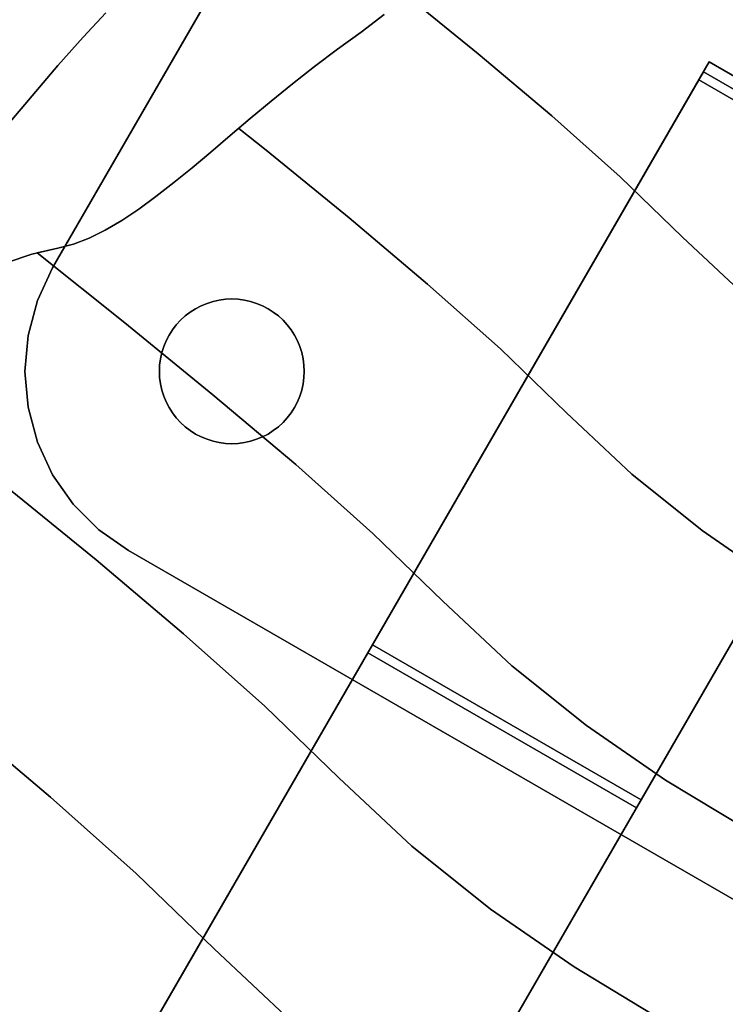
# Model space of a CAD drawing. Extents: x -236 to 247, y -204 to 269.
# Drawn here: x -110 to -76, y -147 to -99 of the extents above; entities that cross this region are included whole.
import ezdxf

# ---------------------------------------------------------------- set-up
doc = ezdxf.new("R2010")
doc.units = 0
doc.layers.add('BAUMSCHEIBEN', color=4, linetype='CONTINUOUS')
doc.layers.add('BEINE_KONNISCH', color=4, linetype='CONTINUOUS')

msp = doc.modelspace()

# ---------------------------------------------------------------- linework, layer by layer
at = {"layer": 'BAUMSCHEIBEN', "color": 0}
for points in [[(-91.304092, -97.663355, 400.669334), (-87.79848, -100.521068, 400.669334), (-84.232483, -103.530657, 400.669334), (-80.923114, -106.484307, 400.669334), (-77.912735, -109.398091, 400.669334), (-74.939929, -112.182858, 400.669334), (-71.737967, -114.745855, 400.669334), (-68.341244, -117.097751, 400.669334), (-64.784155, -119.249216, 400.669334), (-61.101098, -121.210917, 400.669334), (-57.326468, -122.993525, 400.669334), (-53.49466, -124.607708, 400.669334), (-49.640071, -126.064135, 400.669334), (-45.797095, -127.373475, 400.669334), (-42.00013, -128.546398, 400.669334)], [(-42.00013, -128.546398, 300.669334), (-45.797095, -127.373475, 300.669334), (-49.640071, -126.064135, 300.669334), (-53.49466, -124.607708, 300.669334), (-57.326468, -122.993525, 300.669334), (-61.101098, -121.210917, 300.669334), (-64.784155, -119.249216, 300.669334), (-68.341244, -117.097751, 300.669334), (-71.737967, -114.745855, 300.669334), (-74.939929, -112.182858, 300.669334), (-77.912735, -109.398091, 300.669334), (-80.923114, -106.484307, 300.669334), (-84.232483, -103.530657, 300.669334), (-87.79848, -100.521068, 300.669334), (-91.304092, -97.663355, 300.669334)], [(-130.245484, -105.471695, 400.669334), (-125.241725, -109.664021, 400.669334), (-120.291181, -113.694487, 400.669334), (-118.620178, -115.034762, 400.669334), (-118.574413, -114.947272, 400.669334), (-118.470353, -114.747747, 400.669334), (-118.298706, -114.448923, 400.669334), (-118.058226, -114.053049, 400.669334), (-117.747666, -113.562375, 400.669334), (-117.365781, -112.979152, 400.669334), (-116.911324, -112.30563, 400.669334), (-116.383049, -111.544057, 400.669334), (-115.779711, -110.696685, 400.669334), (-115.100063, -109.765763, 400.669334), (-114.342858, -108.753541, 400.669334), (-113.506851, -107.662268, 400.669334), (-112.590796, -106.494196, 400.669334), (-111.593447, -105.251574, 400.669334), (-110.513557, -103.936651, 400.669334), (-109.34988, -102.551678, 400.669334), (-108.101171, -101.098904, 400.669334), (-106.880965, -99.720792, 400.669334), (-105.793568, -98.543754, 400.669334)], [(-105.793568, -98.543754, 300.669334), (-106.880965, -99.720792, 300.669334), (-108.101171, -101.098904, 300.669334), (-109.34988, -102.551678, 300.669334), (-110.513557, -103.936651, 300.669334), (-111.593447, -105.251574, 300.669334), (-112.590796, -106.494196, 300.669334), (-113.506851, -107.662268, 300.669334), (-114.342858, -108.753541, 300.669334), (-115.100063, -109.765763, 300.669334), (-115.779711, -110.696685, 300.669334), (-116.383049, -111.544057, 300.669334), (-116.911324, -112.30563, 300.669334), (-117.365781, -112.979152, 300.669334), (-117.747666, -113.562375, 300.669334), (-118.058226, -114.053049, 300.669334), (-118.298706, -114.448923, 300.669334), (-118.470353, -114.747747, 300.669334), (-118.574413, -114.947272, 300.669334), (-118.620178, -115.034762, 300.669334), (-120.291181, -113.694487, 300.669334), (-125.241725, -109.664021, 300.669334), (-130.245484, -105.471695, 300.669334)], [(-123.343515, -98.507333, 400.669334), (-118.603111, -102.479011, 400.669334), (-113.913123, -106.297347, 400.669334), (-113.006627, -107.024427, 400.669334), (-112.590796, -106.494196, 400.669334), (-111.593447, -105.251574, 400.669334), (-110.513557, -103.936651, 400.669334), (-109.34988, -102.551678, 400.669334), (-108.101171, -101.098904, 400.669334), (-106.880965, -99.720792, 400.669334), (-105.793568, -98.543754, 400.669334)], [(-105.793568, -98.543754, 300.669334), (-106.880965, -99.720792, 300.669334), (-108.101171, -101.098904, 300.669334), (-109.34988, -102.551678, 300.669334), (-110.513557, -103.936651, 300.669334), (-111.593447, -105.251574, 300.669334), (-112.590796, -106.494196, 300.669334), (-113.006627, -107.024427, 300.669334), (-113.913123, -106.297347, 300.669334), (-118.603111, -102.479011, 300.669334), (-123.343515, -98.507333, 300.669334)], [(-110.513557, -103.936651, 400.669334), (-109.34988, -102.551678, 400.669334), (-108.101171, -101.098904, 400.669334), (-106.880965, -99.720792, 400.669334), (-105.793568, -98.543754, 400.669334)], [(-105.793568, -98.543754, 300.669334), (-106.880965, -99.720792, 300.669334), (-108.101171, -101.098904, 300.669334), (-109.34988, -102.551678, 300.669334), (-110.513557, -103.936651, 300.669334)], [(-92.329321, -98.621363, 400.669334), (-93.442835, -99.475705, 400.669334), (-94.590217, -100.296262, 400.669334), (-95.698139, -101.133471, 400.669334), (-96.768464, -101.978972, 400.669334), (-97.803053, -102.824406, 400.669334), (-98.803768, -103.66141, 400.669334), (-99.772471, -104.481627, 400.669334), (-100.711021, -105.276695, 400.669334), (-101.621282, -106.038254, 400.669334), (-102.505114, -106.757943, 400.669334), (-103.36438, -107.427404, 400.669334), (-104.20094, -108.038275, 400.669334), (-105.016655, -108.582197, 400.669334), (-105.813388, -109.050809, 400.669334), (-106.593, -109.435751, 400.669334), (-107.357353, -109.728663, 400.669334), (-108.108307, -109.921184, 400.669334), (-109.363513, -110.217786, 400.669334), (-110.550041, -110.613919, 400.669334)], [(-110.550041, -110.613919, 300.669334), (-109.363513, -110.217786, 300.669334), (-108.108307, -109.921184, 300.669334), (-107.357353, -109.728663, 300.669334), (-106.593, -109.435751, 300.669334), (-105.813388, -109.050809, 300.669334), (-105.016655, -108.582197, 300.669334), (-104.20094, -108.038275, 300.669334), (-103.36438, -107.427404, 300.669334), (-102.505114, -106.757943, 300.669334), (-101.621282, -106.038254, 300.669334), (-100.711021, -105.276695, 300.669334), (-99.772471, -104.481627, 300.669334), (-98.803768, -103.66141, 300.669334), (-97.803053, -102.824406, 300.669334), (-96.768464, -101.978972, 300.669334), (-95.698139, -101.133471, 300.669334), (-94.590217, -100.296262, 300.669334), (-93.442835, -99.475705, 300.669334), (-92.329321, -98.621363, 300.669334)], [(-92.329321, -98.621363, 400.669334), (-93.442835, -99.475705, 400.669334), (-94.590217, -100.296262, 400.669334), (-95.698139, -101.133471, 400.669334), (-96.768464, -101.978972, 400.669334), (-97.803053, -102.824406, 400.669334), (-98.803768, -103.66141, 400.669334), (-99.772471, -104.481627, 400.669334), (-100.711021, -105.276695, 400.669334), (-101.621282, -106.038254, 400.669334), (-102.505114, -106.757943, 400.669334), (-103.36438, -107.427404, 400.669334), (-104.20094, -108.038275, 400.669334), (-105.016655, -108.582197, 400.669334), (-105.813388, -109.050809, 400.669334), (-106.593, -109.435751, 400.669334), (-107.357353, -109.728663, 400.669334), (-108.108307, -109.921184, 400.669334), (-109.363513, -110.217786, 400.669334), (-110.550041, -110.613919, 400.669334)], [(-110.550041, -110.613919, 300.669334), (-109.363513, -110.217786, 300.669334), (-108.108307, -109.921184, 300.669334), (-107.357353, -109.728663, 300.669334), (-106.593, -109.435751, 300.669334), (-105.813388, -109.050809, 300.669334), (-105.016655, -108.582197, 300.669334), (-104.20094, -108.038275, 300.669334), (-103.36438, -107.427404, 300.669334), (-102.505114, -106.757943, 300.669334), (-101.621282, -106.038254, 300.669334), (-100.711021, -105.276695, 300.669334), (-99.772471, -104.481627, 300.669334), (-98.803768, -103.66141, 300.669334), (-97.803053, -102.824406, 300.669334), (-96.768464, -101.978972, 300.669334), (-95.698139, -101.133471, 300.669334), (-94.590217, -100.296262, 300.669334), (-93.442835, -99.475705, 300.669334), (-92.329321, -98.621363, 300.669334)], [(-92.329321, -98.621363, 400.669334), (-93.442835, -99.475705, 400.669334), (-94.590217, -100.296262, 400.669334), (-95.698139, -101.133471, 400.669334), (-96.768464, -101.978972, 400.669334), (-97.803053, -102.824406, 400.669334), (-98.803768, -103.66141, 400.669334), (-99.772471, -104.481627, 400.669334), (-100.711021, -105.276695, 400.669334), (-101.621282, -106.038254, 400.669334), (-102.505114, -106.757943, 400.669334), (-103.36438, -107.427404, 400.669334), (-104.20094, -108.038275, 400.669334), (-105.016655, -108.582197, 400.669334), (-105.813388, -109.050809, 400.669334), (-106.593, -109.435751, 400.669334), (-107.357353, -109.728663, 400.669334), (-108.108307, -109.921184, 400.669334), (-109.102229, -110.156046, 400.669334), (-104.875024, -113.54632, 400.669334), (-100.62223, -117.013121, 400.669334), (-96.610484, -120.398909, 400.669334), (-92.887444, -123.721765, 400.669334), (-89.500768, -126.999772, 400.669334), (-86.156361, -130.132635, 400.669334), (-82.554153, -133.016007, 400.669334), (-78.73284, -135.66189, 400.669334), (-74.731115, -138.082288, 400.669334)], [(-74.731115, -138.082288, 300.669334), (-78.73284, -135.66189, 300.669334), (-82.554153, -133.016007, 300.669334), (-86.156361, -130.132635, 300.669334), (-89.500768, -126.999772, 300.669334), (-92.887444, -123.721765, 300.669334), (-96.610484, -120.398909, 300.669334), (-100.62223, -117.013121, 300.669334), (-104.875024, -113.54632, 300.669334), (-109.102229, -110.156046, 300.669334), (-108.108307, -109.921184, 300.669334), (-107.357353, -109.728663, 300.669334), (-106.593, -109.435751, 300.669334), (-105.813388, -109.050809, 300.669334), (-105.016655, -108.582197, 300.669334), (-104.20094, -108.038275, 300.669334), (-103.36438, -107.427404, 300.669334), (-102.505114, -106.757943, 300.669334), (-101.621282, -106.038254, 300.669334), (-100.711021, -105.276695, 300.669334), (-99.772471, -104.481627, 300.669334), (-98.803768, -103.66141, 300.669334), (-97.803053, -102.824406, 300.669334), (-96.768464, -101.978972, 300.669334), (-95.698139, -101.133471, 300.669334), (-94.590217, -100.296262, 300.669334), (-93.442835, -99.475705, 300.669334), (-92.329321, -98.621363, 300.669334)], [(-92.329321, -98.621363, 400.669334), (-93.442835, -99.475705, 400.669334), (-94.590217, -100.296262, 400.669334), (-95.698139, -101.133471, 400.669334), (-96.768464, -101.978972, 400.669334), (-97.803053, -102.824406, 400.669334), (-98.803768, -103.66141, 400.669334), (-99.359154, -104.131665, 400.669334), (-98.037761, -105.191439, 400.669334), (-94.021233, -108.465641, 400.669334), (-90.232362, -111.663329, 400.669334), (-86.716157, -114.801582, 400.669334), (-83.51763, -117.897478, 400.669334), (-80.359024, -120.856293, 400.669334), (-76.956938, -123.579477, 400.669334), (-73.34792, -126.078367, 400.669334), (-69.568514, -128.364298, 400.669334), (-65.655266, -130.448606, 400.669334), (-61.644721, -132.342627, 400.669334), (-57.573425, -134.057696, 400.669334), (-53.477924, -135.60515, 400.669334), (-49.394763, -136.996324, 400.669334), (-45.360487, -138.242554, 400.669334), (-41.411642, -139.355176, 400.669334)], [(-41.411642, -139.355176, 300.669334), (-45.360487, -138.242554, 300.669334), (-49.394763, -136.996324, 300.669334), (-53.477924, -135.60515, 300.669334), (-57.573425, -134.057696, 300.669334), (-61.644721, -132.342627, 300.669334), (-65.655266, -130.448606, 300.669334), (-69.568514, -128.364298, 300.669334), (-73.34792, -126.078367, 300.669334), (-76.956938, -123.579477, 300.669334), (-80.359024, -120.856293, 300.669334), (-83.51763, -117.897478, 300.669334), (-86.716157, -114.801582, 300.669334), (-90.232362, -111.663329, 300.669334), (-94.021233, -108.465641, 300.669334), (-98.037761, -105.191439, 300.669334), (-99.359154, -104.131665, 300.669334), (-98.803768, -103.66141, 300.669334), (-97.803053, -102.824406, 300.669334), (-96.768464, -101.978972, 300.669334), (-95.698139, -101.133471, 300.669334), (-94.590217, -100.296262, 300.669334), (-93.442835, -99.475705, 300.669334), (-92.329321, -98.621363, 300.669334)], [(-132.891232, -116.578164, 400.669334), (-127.680133, -120.820759, 400.669334), (-122.578005, -124.913065, 400.669334), (-117.637801, -128.875174, 400.669334), (-112.912474, -132.727175, 400.669334), (-108.454979, -136.489162, 400.669334), (-104.318268, -140.181224, 400.669334), (-100.555294, -143.823454, 400.669334), (-96.839287, -147.304413, 400.669334), (-92.836833, -150.508159, 400.669334), (-88.590929, -153.44803, 400.669334), (-84.144569, -156.13736, 400.669334), (-79.540748, -158.589487, 400.669334), (-74.82246, -160.817747, 400.669334), (-70.0327, -162.835476, 400.669334), (-65.214463, -164.656009, 400.669334), (-60.410744, -166.292685, 400.669334), (-55.664537, -167.758837, 400.669334), (-51.018838, -169.067804, 400.669334), (-46.51664, -170.232921, 400.669334), (-42.200939, -171.267525, 400.669334)], [(-42.200939, -171.267525, 300.669334), (-46.51664, -170.232921, 300.669334), (-51.018838, -169.067804, 300.669334), (-55.664537, -167.758837, 300.669334), (-60.410744, -166.292685, 300.669334), (-65.214463, -164.656009, 300.669334), (-70.0327, -162.835476, 300.669334), (-74.82246, -160.817747, 300.669334), (-79.540748, -158.589487, 300.669334), (-84.144569, -156.13736, 300.669334), (-88.590929, -153.44803, 300.669334), (-92.836833, -150.508159, 300.669334), (-96.839287, -147.304413, 300.669334), (-100.555294, -143.823454, 300.669334), (-104.318268, -140.181224, 300.669334), (-108.454979, -136.489162, 300.669334), (-112.912474, -132.727175, 300.669334), (-117.637801, -128.875174, 300.669334), (-122.578005, -124.913065, 300.669334), (-127.680133, -120.820759, 300.669334), (-132.891232, -116.578164, 300.669334)], [(-110.750966, -121.346181, 400.669334), (-106.261905, -125.005582, 400.669334), (-102.027285, -128.57947, 400.669334), (-98.097409, -132.086929, 400.669334), (-94.522584, -135.547047, 400.669334), (-90.992377, -138.853958, 400.669334), (-87.190046, -141.897517, 400.669334), (-83.156438, -144.690394, 400.669334), (-78.932396, -147.245258, 400.669334)], [(-78.932396, -147.245258, 300.669334), (-83.156438, -144.690394, 300.669334), (-87.190046, -141.897517, 300.669334), (-90.992377, -138.853958, 300.669334), (-94.522584, -135.547047, 300.669334), (-98.097409, -132.086929, 300.669334), (-102.027285, -128.57947, 300.669334), (-106.261905, -125.005582, 300.669334), (-110.750966, -121.346181, 300.669334)]]:
    msp.add_polyline3d(points, dxfattribs=at)
for points in [[(-87.79848, -100.521068, 300.669334), (-87.79848, -100.521068, 400.669334), (-91.304092, -97.663355, 400.669334), (-91.304092, -97.663355, 300.669334)], [(-105.793568, -98.543754, 300.669334), (-105.793568, -98.543754, 400.669334), (-106.880965, -99.720792, 400.669334), (-106.880965, -99.720792, 300.669334)], [(-105.793568, -98.543754, 300.669334), (-105.793568, -98.543754, 400.669334), (-106.880965, -99.720792, 400.669334), (-106.880965, -99.720792, 300.669334)], [(-105.793568, -98.543754, 300.669334), (-105.793568, -98.543754, 400.669334), (-106.880965, -99.720792, 400.669334), (-106.880965, -99.720792, 300.669334)], [(-93.442835, -99.475705, 300.669334), (-93.442835, -99.475705, 400.669334), (-92.329321, -98.621363, 400.669334), (-92.329321, -98.621363, 300.669334)], [(-93.442835, -99.475705, 300.669334), (-93.442835, -99.475705, 400.669334), (-92.329321, -98.621363, 400.669334), (-92.329321, -98.621363, 300.669334)], [(-93.442835, -99.475705, 300.669334), (-93.442835, -99.475705, 400.669334), (-92.329321, -98.621363, 400.669334), (-92.329321, -98.621363, 300.669334)], [(-93.442835, -99.475705, 300.669334), (-93.442835, -99.475705, 400.669334), (-92.329321, -98.621363, 400.669334), (-92.329321, -98.621363, 300.669334)], [(-94.590217, -100.296262, 300.669334), (-94.590217, -100.296262, 400.669334), (-93.442835, -99.475705, 400.669334), (-93.442835, -99.475705, 300.669334)], [(-94.590217, -100.296262, 300.669334), (-94.590217, -100.296262, 400.669334), (-93.442835, -99.475705, 400.669334), (-93.442835, -99.475705, 300.669334)], [(-94.590217, -100.296262, 300.669334), (-94.590217, -100.296262, 400.669334), (-93.442835, -99.475705, 400.669334), (-93.442835, -99.475705, 300.669334)], [(-94.590217, -100.296262, 300.669334), (-94.590217, -100.296262, 400.669334), (-93.442835, -99.475705, 400.669334), (-93.442835, -99.475705, 300.669334)], [(-106.880965, -99.720792, 300.669334), (-106.880965, -99.720792, 400.669334), (-108.101171, -101.098904, 400.669334), (-108.101171, -101.098904, 300.669334)], [(-106.880965, -99.720792, 300.669334), (-106.880965, -99.720792, 400.669334), (-108.101171, -101.098904, 400.669334), (-108.101171, -101.098904, 300.669334)], [(-106.880965, -99.720792, 300.669334), (-106.880965, -99.720792, 400.669334), (-108.101171, -101.098904, 400.669334), (-108.101171, -101.098904, 300.669334)], [(-95.698139, -101.133471, 300.669334), (-95.698139, -101.133471, 400.669334), (-94.590217, -100.296262, 400.669334), (-94.590217, -100.296262, 300.669334)], [(-95.698139, -101.133471, 300.669334), (-95.698139, -101.133471, 400.669334), (-94.590217, -100.296262, 400.669334), (-94.590217, -100.296262, 300.669334)], [(-95.698139, -101.133471, 300.669334), (-95.698139, -101.133471, 400.669334), (-94.590217, -100.296262, 400.669334), (-94.590217, -100.296262, 300.669334)], [(-95.698139, -101.133471, 300.669334), (-95.698139, -101.133471, 400.669334), (-94.590217, -100.296262, 400.669334), (-94.590217, -100.296262, 300.669334)], [(-84.232483, -103.530657, 300.669334), (-84.232483, -103.530657, 400.669334), (-87.79848, -100.521068, 400.669334), (-87.79848, -100.521068, 300.669334)], [(-108.101171, -101.098904, 300.669334), (-108.101171, -101.098904, 400.669334), (-109.34988, -102.551678, 400.669334), (-109.34988, -102.551678, 300.669334)], [(-108.101171, -101.098904, 300.669334), (-108.101171, -101.098904, 400.669334), (-109.34988, -102.551678, 400.669334), (-109.34988, -102.551678, 300.669334)], [(-108.101171, -101.098904, 300.669334), (-108.101171, -101.098904, 400.669334), (-109.34988, -102.551678, 400.669334), (-109.34988, -102.551678, 300.669334)], [(-96.768464, -101.978972, 300.669334), (-96.768464, -101.978972, 400.669334), (-95.698139, -101.133471, 400.669334), (-95.698139, -101.133471, 300.669334)], [(-96.768464, -101.978972, 300.669334), (-96.768464, -101.978972, 400.669334), (-95.698139, -101.133471, 400.669334), (-95.698139, -101.133471, 300.669334)], [(-96.768464, -101.978972, 300.669334), (-96.768464, -101.978972, 400.669334), (-95.698139, -101.133471, 400.669334), (-95.698139, -101.133471, 300.669334)], [(-96.768464, -101.978972, 300.669334), (-96.768464, -101.978972, 400.669334), (-95.698139, -101.133471, 400.669334), (-95.698139, -101.133471, 300.669334)], [(-97.803053, -102.824406, 300.669334), (-97.803053, -102.824406, 400.669334), (-96.768464, -101.978972, 400.669334), (-96.768464, -101.978972, 300.669334)], [(-97.803053, -102.824406, 300.669334), (-97.803053, -102.824406, 400.669334), (-96.768464, -101.978972, 400.669334), (-96.768464, -101.978972, 300.669334)], [(-97.803053, -102.824406, 300.669334), (-97.803053, -102.824406, 400.669334), (-96.768464, -101.978972, 400.669334), (-96.768464, -101.978972, 300.669334)], [(-97.803053, -102.824406, 300.669334), (-97.803053, -102.824406, 400.669334), (-96.768464, -101.978972, 400.669334), (-96.768464, -101.978972, 300.669334)], [(-109.34988, -102.551678, 300.669334), (-109.34988, -102.551678, 400.669334), (-110.513557, -103.936651, 400.669334), (-110.513557, -103.936651, 300.669334)], [(-109.34988, -102.551678, 300.669334), (-109.34988, -102.551678, 400.669334), (-110.513557, -103.936651, 400.669334), (-110.513557, -103.936651, 300.669334)], [(-109.34988, -102.551678, 300.669334), (-109.34988, -102.551678, 400.669334), (-110.513557, -103.936651, 400.669334), (-110.513557, -103.936651, 300.669334)], [(-98.803768, -103.66141, 400.669334), (-97.803053, -102.824406, 400.669334), (-97.803053, -102.824406, 300.669334), (-98.803768, -103.66141, 300.669334), (-99.772471, -104.481627, 300.669334), (-100.711021, -105.276695, 300.669334), (-101.621282, -106.038254, 300.669334), (-101.621282, -106.038254, 400.669334), (-100.711021, -105.276695, 400.669334), (-99.772471, -104.481627, 400.669334)], [(-98.803768, -103.66141, 400.669334), (-97.803053, -102.824406, 400.669334), (-97.803053, -102.824406, 300.669334), (-98.803768, -103.66141, 300.669334), (-99.772471, -104.481627, 300.669334), (-100.711021, -105.276695, 300.669334), (-101.621282, -106.038254, 300.669334), (-101.621282, -106.038254, 400.669334), (-100.711021, -105.276695, 400.669334), (-99.772471, -104.481627, 400.669334)], [(-98.803768, -103.66141, 400.669334), (-97.803053, -102.824406, 400.669334), (-97.803053, -102.824406, 300.669334), (-98.803768, -103.66141, 300.669334), (-99.772471, -104.481627, 300.669334), (-100.711021, -105.276695, 300.669334), (-101.621282, -106.038254, 300.669334), (-101.621282, -106.038254, 400.669334), (-100.711021, -105.276695, 400.669334), (-99.772471, -104.481627, 400.669334)], [(-98.803768, -103.66141, 400.669334), (-97.803053, -102.824406, 400.669334), (-97.803053, -102.824406, 300.669334), (-98.803768, -103.66141, 300.669334), (-99.359154, -104.131665, 300.669334), (-99.359154, -104.131665, 400.669334)], [(-80.923114, -106.484307, 300.669334), (-80.923114, -106.484307, 400.669334), (-84.232483, -103.530657, 400.669334), (-84.232483, -103.530657, 300.669334)], [(-98.037761, -105.191439, 300.669334), (-98.037761, -105.191439, 400.669334), (-99.359154, -104.131665, 400.669334), (-99.359154, -104.131665, 300.669334)], [(-94.021233, -108.465641, 300.669334), (-94.021233, -108.465641, 400.669334), (-98.037761, -105.191439, 400.669334), (-98.037761, -105.191439, 300.669334)], [(-102.505114, -106.757943, 300.669334), (-102.505114, -106.757943, 400.669334), (-101.621282, -106.038254, 400.669334), (-101.621282, -106.038254, 300.669334)], [(-102.505114, -106.757943, 300.669334), (-102.505114, -106.757943, 400.669334), (-101.621282, -106.038254, 400.669334), (-101.621282, -106.038254, 300.669334)], [(-102.505114, -106.757943, 300.669334), (-102.505114, -106.757943, 400.669334), (-101.621282, -106.038254, 400.669334), (-101.621282, -106.038254, 300.669334)], [(-77.912735, -109.398091, 300.669334), (-77.912735, -109.398091, 400.669334), (-80.923114, -106.484307, 400.669334), (-80.923114, -106.484307, 300.669334)], [(-103.36438, -107.427404, 300.669334), (-103.36438, -107.427404, 400.669334), (-102.505114, -106.757943, 400.669334), (-102.505114, -106.757943, 300.669334)], [(-103.36438, -107.427404, 300.669334), (-103.36438, -107.427404, 400.669334), (-102.505114, -106.757943, 400.669334), (-102.505114, -106.757943, 300.669334)], [(-103.36438, -107.427404, 300.669334), (-103.36438, -107.427404, 400.669334), (-102.505114, -106.757943, 400.669334), (-102.505114, -106.757943, 300.669334)], [(-104.20094, -108.038275, 300.669334), (-104.20094, -108.038275, 400.669334), (-103.36438, -107.427404, 400.669334), (-103.36438, -107.427404, 300.669334)], [(-104.20094, -108.038275, 300.669334), (-104.20094, -108.038275, 400.669334), (-103.36438, -107.427404, 400.669334), (-103.36438, -107.427404, 300.669334)], [(-104.20094, -108.038275, 300.669334), (-104.20094, -108.038275, 400.669334), (-103.36438, -107.427404, 400.669334), (-103.36438, -107.427404, 300.669334)], [(-105.016655, -108.582197, 300.669334), (-105.016655, -108.582197, 400.669334), (-104.20094, -108.038275, 400.669334), (-104.20094, -108.038275, 300.669334)], [(-105.016655, -108.582197, 300.669334), (-105.016655, -108.582197, 400.669334), (-104.20094, -108.038275, 400.669334), (-104.20094, -108.038275, 300.669334)], [(-105.016655, -108.582197, 300.669334), (-105.016655, -108.582197, 400.669334), (-104.20094, -108.038275, 400.669334), (-104.20094, -108.038275, 300.669334)], [(-105.813388, -109.050809, 300.669334), (-105.813388, -109.050809, 400.669334), (-105.016655, -108.582197, 400.669334), (-105.016655, -108.582197, 300.669334)], [(-105.813388, -109.050809, 300.669334), (-105.813388, -109.050809, 400.669334), (-105.016655, -108.582197, 400.669334), (-105.016655, -108.582197, 300.669334)], [(-105.813388, -109.050809, 300.669334), (-105.813388, -109.050809, 400.669334), (-105.016655, -108.582197, 400.669334), (-105.016655, -108.582197, 300.669334)], [(-90.232362, -111.663329, 300.669334), (-90.232362, -111.663329, 400.669334), (-94.021233, -108.465641, 400.669334), (-94.021233, -108.465641, 300.669334)], [(-106.593, -109.435751, 300.669334), (-106.593, -109.435751, 400.669334), (-105.813388, -109.050809, 400.669334), (-105.813388, -109.050809, 300.669334)], [(-106.593, -109.435751, 300.669334), (-106.593, -109.435751, 400.669334), (-105.813388, -109.050809, 400.669334), (-105.813388, -109.050809, 300.669334)], [(-106.593, -109.435751, 300.669334), (-106.593, -109.435751, 400.669334), (-105.813388, -109.050809, 400.669334), (-105.813388, -109.050809, 300.669334)], [(-107.357353, -109.728663, 300.669334), (-107.357353, -109.728663, 400.669334), (-106.593, -109.435751, 400.669334), (-106.593, -109.435751, 300.669334)], [(-107.357353, -109.728663, 300.669334), (-107.357353, -109.728663, 400.669334), (-106.593, -109.435751, 400.669334), (-106.593, -109.435751, 300.669334)], [(-107.357353, -109.728663, 300.669334), (-107.357353, -109.728663, 400.669334), (-106.593, -109.435751, 400.669334), (-106.593, -109.435751, 300.669334)], [(-74.939929, -112.182858, 300.669334), (-74.939929, -112.182858, 400.669334), (-77.912735, -109.398091, 400.669334), (-77.912735, -109.398091, 300.669334)], [(-109.363513, -110.217786, 300.669334), (-109.363513, -110.217786, 400.669334), (-108.108307, -109.921184, 400.669334), (-108.108307, -109.921184, 300.669334)], [(-109.363513, -110.217786, 300.669334), (-109.363513, -110.217786, 400.669334), (-108.108307, -109.921184, 400.669334), (-108.108307, -109.921184, 300.669334)], [(-109.102229, -110.156046, 300.669334), (-109.102229, -110.156046, 400.669334), (-108.108307, -109.921184, 400.669334), (-108.108307, -109.921184, 300.669334)], [(-108.108307, -109.921184, 300.669334), (-108.108307, -109.921184, 400.669334), (-107.357353, -109.728663, 400.669334), (-107.357353, -109.728663, 300.669334)], [(-108.108307, -109.921184, 300.669334), (-108.108307, -109.921184, 400.669334), (-107.357353, -109.728663, 400.669334), (-107.357353, -109.728663, 300.669334)], [(-108.108307, -109.921184, 300.669334), (-108.108307, -109.921184, 400.669334), (-107.357353, -109.728663, 400.669334), (-107.357353, -109.728663, 300.669334)], [(-110.550041, -110.613919, 300.669334), (-110.550041, -110.613919, 400.669334), (-109.363513, -110.217786, 400.669334), (-109.363513, -110.217786, 300.669334)], [(-110.550041, -110.613919, 300.669334), (-110.550041, -110.613919, 400.669334), (-109.363513, -110.217786, 400.669334), (-109.363513, -110.217786, 300.669334)], [(-104.875024, -113.54632, 300.669334), (-104.875024, -113.54632, 400.669334), (-109.102229, -110.156046, 400.669334), (-109.102229, -110.156046, 300.669334)], [(-86.716157, -114.801582, 300.669334), (-86.716157, -114.801582, 400.669334), (-90.232362, -111.663329, 400.669334), (-90.232362, -111.663329, 300.669334)], [(-100.62223, -117.013121, 300.669334), (-100.62223, -117.013121, 400.669334), (-104.875024, -113.54632, 400.669334), (-104.875024, -113.54632, 300.669334)], [(-83.51763, -117.897478, 300.669334), (-83.51763, -117.897478, 400.669334), (-86.716157, -114.801582, 400.669334), (-86.716157, -114.801582, 300.669334)], [(-96.610484, -120.398909, 300.669334), (-96.610484, -120.398909, 400.669334), (-100.62223, -117.013121, 400.669334), (-100.62223, -117.013121, 300.669334)], [(-80.359024, -120.856293, 300.669334), (-80.359024, -120.856293, 400.669334), (-83.51763, -117.897478, 400.669334), (-83.51763, -117.897478, 300.669334)], [(-92.887444, -123.721765, 300.669334), (-92.887444, -123.721765, 400.669334), (-96.610484, -120.398909, 400.669334), (-96.610484, -120.398909, 300.669334)], [(-76.956938, -123.579477, 300.669334), (-76.956938, -123.579477, 400.669334), (-80.359024, -120.856293, 400.669334), (-80.359024, -120.856293, 300.669334)], [(-106.261905, -125.005582, 300.669334), (-106.261905, -125.005582, 400.669334), (-110.750966, -121.346181, 400.669334), (-110.750966, -121.346181, 300.669334)], [(-89.500768, -126.999772, 300.669334), (-89.500768, -126.999772, 400.669334), (-92.887444, -123.721765, 400.669334), (-92.887444, -123.721765, 300.669334)], [(-73.34792, -126.078367, 300.669334), (-73.34792, -126.078367, 400.669334), (-76.956938, -123.579477, 400.669334), (-76.956938, -123.579477, 300.669334)], [(-102.027285, -128.57947, 300.669334), (-102.027285, -128.57947, 400.669334), (-106.261905, -125.005582, 400.669334), (-106.261905, -125.005582, 300.669334)], [(-86.156361, -130.132635, 300.669334), (-86.156361, -130.132635, 400.669334), (-89.500768, -126.999772, 400.669334), (-89.500768, -126.999772, 300.669334)], [(-98.097409, -132.086929, 300.669334), (-98.097409, -132.086929, 400.669334), (-102.027285, -128.57947, 400.669334), (-102.027285, -128.57947, 300.669334)], [(-82.554153, -133.016007, 300.669334), (-82.554153, -133.016007, 400.669334), (-86.156361, -130.132635, 400.669334), (-86.156361, -130.132635, 300.669334)], [(-94.522584, -135.547047, 300.669334), (-94.522584, -135.547047, 400.669334), (-98.097409, -132.086929, 400.669334), (-98.097409, -132.086929, 300.669334)], [(-108.454979, -136.489162, 300.669334), (-108.454979, -136.489162, 400.669334), (-112.912474, -132.727175, 400.669334), (-112.912474, -132.727175, 300.669334)], [(-78.73284, -135.66189, 300.669334), (-78.73284, -135.66189, 400.669334), (-82.554153, -133.016007, 400.669334), (-82.554153, -133.016007, 300.669334)], [(-90.992377, -138.853958, 300.669334), (-90.992377, -138.853958, 400.669334), (-94.522584, -135.547047, 400.669334), (-94.522584, -135.547047, 300.669334)], [(-74.731115, -138.082288, 300.669334), (-74.731115, -138.082288, 400.669334), (-78.73284, -135.66189, 400.669334), (-78.73284, -135.66189, 300.669334)], [(-104.318268, -140.181224, 300.669334), (-104.318268, -140.181224, 400.669334), (-108.454979, -136.489162, 400.669334), (-108.454979, -136.489162, 300.669334)], [(-87.190046, -141.897517, 300.669334), (-87.190046, -141.897517, 400.669334), (-90.992377, -138.853958, 400.669334), (-90.992377, -138.853958, 300.669334)], [(-100.555294, -143.823454, 300.669334), (-100.555294, -143.823454, 400.669334), (-104.318268, -140.181224, 400.669334), (-104.318268, -140.181224, 300.669334)], [(-83.156438, -144.690394, 300.669334), (-83.156438, -144.690394, 400.669334), (-87.190046, -141.897517, 400.669334), (-87.190046, -141.897517, 300.669334)], [(-96.839287, -147.304413, 300.669334), (-96.839287, -147.304413, 400.669334), (-100.555294, -143.823454, 400.669334), (-100.555294, -143.823454, 300.669334)], [(-78.932396, -147.245258, 300.669334), (-78.932396, -147.245258, 400.669334), (-83.156438, -144.690394, 400.669334), (-83.156438, -144.690394, 300.669334)]]:
    msp.add_polyline3d(points, close=True, dxfattribs=at)
at = {"layer": 'BEINE_KONNISCH', "color": 0}
for points in [[(19.168178, -10, 295.669334), (-56.398065, -140.884573, 295.669334), (-57.397875, -142.312449, 295.669334), (-58.630443, -143.545017, 295.669334), (-60.058319, -144.544827, 295.669334), (-61.638118, -145.281499, 295.669334), (-63.321837, -145.73265, 295.669334), (-65.058319, -145.884573, 295.669334), (-66.794801, -145.73265, 295.669334), (-68.478521, -145.281499, 295.669334), (-70.058319, -144.544827, 295.669334), (-104.699335, -124.544827, 295.669334), (-106.127211, -123.545017, 295.669334), (-107.35978, -122.312449, 295.669334), (-108.359589, -120.884573, 295.669334), (-109.096261, -119.304774, 295.669334), (-109.547413, -117.621054, 295.669334), (-109.699335, -115.884573, 295.669334), (-109.547413, -114.148091, 295.669334), (-109.096261, -112.464371, 295.669334), (-108.359589, -110.884573, 295.669334), (-32.793346, 20, 295.669334)], [(-32.793346, 20, 300.669334), (-108.359589, -110.884573, 300.669334), (-109.096261, -112.464371, 300.669334), (-109.547413, -114.148091, 300.669334), (-109.699335, -115.884573, 300.669334), (-109.547413, -117.621054, 300.669334), (-109.096261, -119.304774, 300.669334), (-108.359589, -120.884573, 300.669334), (-107.35978, -122.312449, 300.669334), (-106.127211, -123.545017, 300.669334), (-104.699335, -124.544827, 300.669334), (-70.058319, -144.544827, 300.669334), (-68.478521, -145.281499, 300.669334), (-66.794801, -145.73265, 300.669334), (-65.058319, -145.884573, 300.669334), (-63.321837, -145.73265, 300.669334), (-61.638118, -145.281499, 300.669334), (-60.058319, -144.544827, 300.669334), (-58.630443, -143.545017, 300.669334), (-57.397875, -142.312449, 300.669334), (-56.398065, -140.884573, 300.669334), (19.168178, -10, 300.669334)], [(-6.398065, -54.282032, 290.669334), (-56.398065, -140.884573, 290.669334), (-57.397875, -142.312449, 290.669334), (-58.630443, -143.545017, 290.669334), (-60.058319, -144.544827, 290.669334), (-61.638118, -145.281499, 290.669334), (-63.321837, -145.73265, 290.669334), (-65.058319, -145.884573, 290.669334), (-66.794801, -145.73265, 290.669334), (-68.478521, -145.281499, 290.669334), (-70.058319, -144.544827, 290.669334), (-104.699335, -124.544827, 290.669334), (-106.127211, -123.545017, 290.669334), (-107.35978, -122.312449, 290.669334), (-108.359589, -120.884573, 290.669334), (-109.096261, -119.304774, 290.669334), (-109.547413, -117.621054, 290.669334), (-109.699335, -115.884573, 290.669334), (-109.547413, -114.148091, 290.669334), (-109.096261, -112.464371, 290.669334), (-108.359589, -110.884573, 290.669334), (-58.359589, -24.282032, 290.669334)], [(-58.359589, -24.282032, 295.669334), (-108.359589, -110.884573, 295.669334), (-109.096261, -112.464371, 295.669334), (-109.547413, -114.148091, 295.669334), (-109.699335, -115.884573, 295.669334), (-109.547413, -117.621054, 295.669334), (-109.096261, -119.304774, 295.669334), (-108.359589, -120.884573, 295.669334), (-107.35978, -122.312449, 295.669334), (-106.127211, -123.545017, 295.669334), (-104.699335, -124.544827, 295.669334), (-70.058319, -144.544827, 295.669334), (-68.478521, -145.281499, 295.669334), (-66.794801, -145.73265, 295.669334), (-65.058319, -145.884573, 295.669334), (-63.321837, -145.73265, 295.669334), (-61.638118, -145.281499, 295.669334), (-60.058319, -144.544827, 295.669334), (-58.630443, -143.545017, 295.669334), (-57.397875, -142.312449, 295.669334), (-56.398065, -140.884573, 295.669334), (-6.398065, -54.282032, 295.669334)]]:
    msp.add_polyline3d(points, dxfattribs=at)
for points in [[(-32.793346, 20, 295.669334), (-108.359589, -110.884573, 295.669334), (-108.359589, -110.884573, 300.669334), (-32.793346, 20, 300.669334)], [(-108.359589, -110.884573, 295.669334), (-58.359589, -24.282032, 295.669334), (-58.359589, -24.282032, 290.669334), (-108.359589, -110.884573, 290.669334)], [(-76.62598, -100.920349, 295.669334), (-63.635599, -108.420349, 295.669334), (-80.133637, -136.995789, 295.669334), (-93.124018, -129.495789, 295.669334)], [(-76.62598, -100.920349, 295.669334), (-93.124018, -129.495789, 295.669334), (-93.124018, -129.495789, 290.669334), (-77.124018, -101.782976, 290.669334)], [(-63.635599, -108.420349, 295.669334), (-76.62598, -100.920349, 295.669334), (-77.124018, -101.782976, 290.669334), (-64.133637, -109.282976, 290.669334)], [(-76.903607, -101.401212, 293.169334), (-103.549877, -147.553906, 12.074354), (-103.858032, -148.087647, 9.870302), (-104.330251, -148.905554, 7.785662), (-104.95554, -149.988586, 5.868961), (-105.719344, -151.311533, 4.164818), (-106.603882, -152.843598, 2.712904), (-107.588563, -154.549117, 1.547016), (-108.650467, -156.388387, 0.694294), (-109.764872, -158.318593, 0.17459), (-110.905837, -160.294803, 0), (-118.154564, -172.849966, 0), (-118.25092, -173.01686, 0.018745), (-118.343664, -173.177497, 0.074276), (-118.429318, -173.325855, 0.164512), (-118.504673, -173.456372, 0.28607), (-118.566901, -173.564156, 0.434393), (-118.613672, -173.645165, 0.60392), (-118.643231, -173.696362, 0.788296), (-118.65447, -173.715829, 0.980609), (-118.646968, -173.702835, 1.173648), (-92.903609, -129.11403, 293.169334)], [(-63.913226, -108.901212, 293.169334), (-90.559495, -155.053906, 12.074354), (-103.549877, -147.553906, 12.074354), (-76.903607, -101.401212, 293.169334)], [(-76.903607, -101.401212, 293.169334), (-92.903609, -129.11403, 293.169334), (-79.913228, -136.61403, 293.169334), (-63.913226, -108.901212, 293.169334)], [(-64.133637, -109.282976, 290.669334), (-77.124018, -101.782976, 290.669334), (-93.124018, -129.495789, 290.669334), (-80.133637, -136.995789, 290.669334)], [(-80.133637, -136.995789, 295.669334), (-63.635599, -108.420349, 295.669334), (-64.133637, -109.282976, 290.669334), (-80.133637, -136.995789, 290.669334)], [(-79.913228, -136.61403, 293.169334), (-105.656587, -181.202835, 1.173648), (-105.664089, -181.215829, 0.980609), (-105.65285, -181.196362, 0.788296), (-105.623291, -181.145165, 0.60392), (-105.57652, -181.064156, 0.434393), (-105.514292, -180.956372, 0.28607), (-105.438937, -180.825855, 0.164512), (-105.353283, -180.677497, 0.074276), (-105.260539, -180.51686, 0.018745), (-105.164183, -180.349966, 0), (-97.915456, -167.794803, 0), (-96.77449, -165.818593, 0.17459), (-95.660085, -163.888387, 0.694294), (-94.598182, -162.049117, 1.547016), (-93.613501, -160.343598, 2.712904), (-92.728963, -158.811533, 4.164818), (-91.965159, -157.488586, 5.868961), (-91.33987, -156.405554, 7.785662), (-90.867651, -155.587647, 9.870302), (-90.559495, -155.053906, 12.074354), (-63.913226, -108.901212, 293.169334)], [(-109.096261, -112.464371, 295.669334), (-109.096261, -112.464371, 300.669334), (-108.359589, -110.884573, 300.669334), (-108.359589, -110.884573, 295.669334)], [(-108.359589, -110.884573, 295.669334), (-108.359589, -110.884573, 290.669334), (-109.096261, -112.464371, 290.669334), (-109.096261, -112.464371, 295.669334)], [(-97.449579, -113.203417, 290.669334), (-97.691818, -113.017541, 290.669334), (-97.949335, -112.853484, 290.669334), (-98.220171, -112.712495, 290.669334), (-98.502265, -112.595649, 290.669334), (-98.793469, -112.503832, 290.669334), (-99.091567, -112.437746, 290.669334), (-99.39429, -112.397891, 290.669334), (-99.699335, -112.384573, 290.669334), (-100.00438, -112.397891, 290.669334), (-100.307104, -112.437746, 290.669334), (-100.605202, -112.503832, 290.669334), (-100.896406, -112.595649, 290.669334), (-101.178499, -112.712495, 290.669334), (-101.449335, -112.853484, 290.669334), (-101.706853, -113.017541, 290.669334), (-101.949092, -113.203417, 290.669334), (-102.174209, -113.409699, 290.669334), (-102.380491, -113.634816, 290.669334), (-102.566367, -113.877055, 290.669334), (-102.730424, -114.134573, 290.669334), (-102.871412, -114.405409, 290.669334), (-102.988259, -114.687502, 290.669334), (-103.080076, -114.978706, 290.669334), (-103.146162, -115.276804, 290.669334), (-103.186017, -115.579528, 290.669334), (-103.199335, -115.884573, 290.669334), (-103.186017, -116.189618, 290.669334), (-103.146162, -116.492341, 290.669334), (-103.080076, -116.790439, 290.669334), (-102.988259, -117.081643, 290.669334), (-102.871412, -117.363737, 290.669334), (-102.730424, -117.634573, 290.669334), (-102.566367, -117.89209, 290.669334), (-102.380491, -118.134329, 290.669334), (-102.174209, -118.359446, 290.669334), (-101.949092, -118.565728, 290.669334), (-101.706853, -118.751605, 290.669334), (-101.449335, -118.915662, 290.669334), (-101.178499, -119.05665, 290.669334), (-100.896406, -119.173497, 290.669334), (-100.605202, -119.265313, 290.669334), (-100.307104, -119.3314, 290.669334), (-100.00438, -119.371254, 290.669334), (-99.699335, -119.384573, 290.669334), (-99.39429, -119.371254, 290.669334), (-99.091567, -119.3314, 290.669334), (-98.793469, -119.265313, 290.669334), (-98.502265, -119.173497, 290.669334), (-98.220171, -119.05665, 290.669334), (-97.949335, -118.915662, 290.669334), (-97.691818, -118.751605, 290.669334), (-97.449579, -118.565728, 290.669334), (-97.224461, -118.359446, 290.669334), (-97.01818, -118.134329, 290.669334), (-96.832303, -117.89209, 290.669334), (-96.668246, -117.634573, 290.669334), (-96.527258, -117.363737, 290.669334), (-96.410411, -117.081643, 290.669334), (-96.318595, -116.790439, 290.669334), (-96.252508, -116.492341, 290.669334), (-96.212654, -116.189618, 290.669334), (-96.199335, -115.884573, 290.669334), (-96.212654, -115.579528, 290.669334), (-96.252508, -115.276804, 290.669334), (-96.318595, -114.978706, 290.669334), (-96.410411, -114.687502, 290.669334), (-96.527258, -114.405409, 290.669334), (-96.668246, -114.134573, 290.669334), (-96.832303, -113.877055, 290.669334), (-97.01818, -113.634816, 290.669334), (-97.224461, -113.409699, 290.669334)], [(-97.691818, -113.017541, 295.669334), (-97.449579, -113.203417, 295.669334), (-97.224461, -113.409699, 295.669334), (-97.01818, -113.634816, 295.669334), (-96.832303, -113.877055, 295.669334), (-96.668246, -114.134573, 295.669334), (-96.527258, -114.405409, 295.669334), (-96.410411, -114.687502, 295.669334), (-96.318595, -114.978706, 295.669334), (-96.252508, -115.276804, 295.669334), (-96.212654, -115.579528, 295.669334), (-96.199335, -115.884573, 295.669334), (-96.212654, -116.189618, 295.669334), (-96.252508, -116.492341, 295.669334), (-96.318595, -116.790439, 295.669334), (-96.410411, -117.081643, 295.669334), (-96.527258, -117.363737, 295.669334), (-96.668246, -117.634573, 295.669334), (-96.832303, -117.89209, 295.669334), (-97.01818, -118.134329, 295.669334), (-97.224461, -118.359446, 295.669334), (-97.449579, -118.565728, 295.669334), (-97.691818, -118.751605, 295.669334), (-97.949335, -118.915662, 295.669334), (-98.220171, -119.05665, 295.669334), (-98.502265, -119.173497, 295.669334), (-98.793469, -119.265313, 295.669334), (-99.091567, -119.3314, 295.669334), (-99.39429, -119.371254, 295.669334), (-99.699335, -119.384573, 295.669334), (-100.00438, -119.371254, 295.669334), (-100.307104, -119.3314, 295.669334), (-100.605202, -119.265313, 295.669334), (-100.896406, -119.173497, 295.669334), (-101.178499, -119.05665, 295.669334), (-101.449335, -118.915662, 295.669334), (-101.706853, -118.751605, 295.669334), (-101.949092, -118.565728, 295.669334), (-102.174209, -118.359446, 295.669334), (-102.380491, -118.134329, 295.669334), (-102.566367, -117.89209, 295.669334), (-102.730424, -117.634573, 295.669334), (-102.871412, -117.363737, 295.669334), (-102.988259, -117.081643, 295.669334), (-103.080076, -116.790439, 295.669334), (-103.146162, -116.492341, 295.669334), (-103.186017, -116.189618, 295.669334), (-103.199335, -115.884573, 295.669334), (-103.186017, -115.579528, 295.669334), (-103.146162, -115.276804, 295.669334), (-103.080076, -114.978706, 295.669334), (-102.988259, -114.687502, 295.669334), (-102.871412, -114.405409, 295.669334), (-102.730424, -114.134573, 295.669334), (-102.566367, -113.877055, 295.669334), (-102.380491, -113.634816, 295.669334), (-102.174209, -113.409699, 295.669334), (-101.949092, -113.203417, 295.669334), (-101.706853, -113.017541, 295.669334), (-101.449335, -112.853484, 295.669334), (-101.178499, -112.712495, 295.669334), (-100.896406, -112.595649, 295.669334), (-100.605202, -112.503832, 295.669334), (-100.307104, -112.437746, 295.669334), (-100.00438, -112.397891, 295.669334), (-99.699335, -112.384573, 295.669334), (-99.39429, -112.397891, 295.669334), (-99.091567, -112.437746, 295.669334), (-98.793469, -112.503832, 295.669334), (-98.502265, -112.595649, 295.669334), (-98.220171, -112.712495, 295.669334), (-97.949335, -112.853484, 295.669334)], [(-100.00438, -112.397891, 290.669334), (-99.699335, -112.384573, 290.669334), (-99.699335, -112.384573, 295.669334), (-100.00438, -112.397891, 295.669334)], [(-99.699335, -112.384573, 290.669334), (-99.39429, -112.397891, 290.669334), (-99.39429, -112.397891, 295.669334), (-99.699335, -112.384573, 295.669334)], [(-109.547413, -114.148091, 295.669334), (-109.547413, -114.148091, 300.669334), (-109.096261, -112.464371, 300.669334), (-109.096261, -112.464371, 295.669334)], [(-109.096261, -112.464371, 295.669334), (-109.096261, -112.464371, 290.669334), (-109.547413, -114.148091, 290.669334), (-109.547413, -114.148091, 295.669334)], [(-101.706853, -113.017541, 290.669334), (-101.449335, -112.853484, 290.669334), (-101.449335, -112.853484, 295.669334), (-101.706853, -113.017541, 295.669334)], [(-101.449335, -112.853484, 290.669334), (-101.178499, -112.712495, 290.669334), (-101.178499, -112.712495, 295.669334), (-101.449335, -112.853484, 295.669334)], [(-101.178499, -112.712495, 290.669334), (-100.896406, -112.595649, 290.669334), (-100.896406, -112.595649, 295.669334), (-101.178499, -112.712495, 295.669334)], [(-100.896406, -112.595649, 290.669334), (-100.605202, -112.503832, 290.669334), (-100.605202, -112.503832, 295.669334), (-100.896406, -112.595649, 295.669334)], [(-100.605202, -112.503832, 290.669334), (-100.307104, -112.437746, 290.669334), (-100.307104, -112.437746, 295.669334), (-100.605202, -112.503832, 295.669334)], [(-100.307104, -112.437746, 290.669334), (-100.00438, -112.397891, 290.669334), (-100.00438, -112.397891, 295.669334), (-100.307104, -112.437746, 295.669334)], [(-99.39429, -112.397891, 290.669334), (-99.091567, -112.437746, 290.669334), (-99.091567, -112.437746, 295.669334), (-99.39429, -112.397891, 295.669334)], [(-99.091567, -112.437746, 290.669334), (-98.793469, -112.503832, 290.669334), (-98.793469, -112.503832, 295.669334), (-99.091567, -112.437746, 295.669334)], [(-98.793469, -112.503832, 290.669334), (-98.502265, -112.595649, 290.669334), (-98.502265, -112.595649, 295.669334), (-98.793469, -112.503832, 295.669334)], [(-98.502265, -112.595649, 290.669334), (-98.220171, -112.712495, 290.669334), (-98.220171, -112.712495, 295.669334), (-98.502265, -112.595649, 295.669334)], [(-98.220171, -112.712495, 290.669334), (-97.949335, -112.853484, 290.669334), (-97.949335, -112.853484, 295.669334), (-98.220171, -112.712495, 295.669334)], [(-97.949335, -112.853484, 290.669334), (-97.691818, -113.017541, 290.669334), (-97.691818, -113.017541, 295.669334), (-97.949335, -112.853484, 295.669334)], [(-102.174209, -113.409699, 290.669334), (-101.949092, -113.203417, 290.669334), (-101.949092, -113.203417, 295.669334), (-102.174209, -113.409699, 295.669334)], [(-101.949092, -113.203417, 290.669334), (-101.706853, -113.017541, 290.669334), (-101.706853, -113.017541, 295.669334), (-101.949092, -113.203417, 295.669334)], [(-97.691818, -113.017541, 290.669334), (-97.449579, -113.203417, 290.669334), (-97.449579, -113.203417, 295.669334), (-97.691818, -113.017541, 295.669334)], [(-97.449579, -113.203417, 290.669334), (-97.224461, -113.409699, 290.669334), (-97.224461, -113.409699, 295.669334), (-97.449579, -113.203417, 295.669334)], [(-102.566367, -113.877055, 290.669334), (-102.380491, -113.634816, 290.669334), (-102.380491, -113.634816, 295.669334), (-102.566367, -113.877055, 295.669334)], [(-102.380491, -113.634816, 290.669334), (-102.174209, -113.409699, 290.669334), (-102.174209, -113.409699, 295.669334), (-102.380491, -113.634816, 295.669334)], [(-97.224461, -113.409699, 290.669334), (-97.01818, -113.634816, 290.669334), (-97.01818, -113.634816, 295.669334), (-97.224461, -113.409699, 295.669334)], [(-97.01818, -113.634816, 290.669334), (-96.832303, -113.877055, 290.669334), (-96.832303, -113.877055, 295.669334), (-97.01818, -113.634816, 295.669334)], [(-109.699335, -115.884573, 295.669334), (-109.699335, -115.884573, 300.669334), (-109.547413, -114.148091, 300.669334), (-109.547413, -114.148091, 295.669334)], [(-109.547413, -114.148091, 295.669334), (-109.547413, -114.148091, 290.669334), (-109.699335, -115.884573, 290.669334), (-109.699335, -115.884573, 295.669334)], [(-102.871412, -114.405409, 290.669334), (-102.730424, -114.134573, 290.669334), (-102.730424, -114.134573, 295.669334), (-102.871412, -114.405409, 295.669334)], [(-102.730424, -114.134573, 290.669334), (-102.566367, -113.877055, 290.669334), (-102.566367, -113.877055, 295.669334), (-102.730424, -114.134573, 295.669334)], [(-96.832303, -113.877055, 290.669334), (-96.668246, -114.134573, 290.669334), (-96.668246, -114.134573, 295.669334), (-96.832303, -113.877055, 295.669334)], [(-96.668246, -114.134573, 290.669334), (-96.527258, -114.405409, 290.669334), (-96.527258, -114.405409, 295.669334), (-96.668246, -114.134573, 295.669334)], [(-103.080076, -114.978706, 290.669334), (-102.988259, -114.687502, 290.669334), (-102.988259, -114.687502, 295.669334), (-103.080076, -114.978706, 295.669334)], [(-102.988259, -114.687502, 290.669334), (-102.871412, -114.405409, 290.669334), (-102.871412, -114.405409, 295.669334), (-102.988259, -114.687502, 295.669334)], [(-96.527258, -114.405409, 290.669334), (-96.410411, -114.687502, 290.669334), (-96.410411, -114.687502, 295.669334), (-96.527258, -114.405409, 295.669334)], [(-96.410411, -114.687502, 290.669334), (-96.318595, -114.978706, 290.669334), (-96.318595, -114.978706, 295.669334), (-96.410411, -114.687502, 295.669334)], [(-103.146162, -115.276804, 290.669334), (-103.080076, -114.978706, 290.669334), (-103.080076, -114.978706, 295.669334), (-103.146162, -115.276804, 295.669334)], [(-96.318595, -114.978706, 290.669334), (-96.252508, -115.276804, 290.669334), (-96.252508, -115.276804, 295.669334), (-96.318595, -114.978706, 295.669334)], [(-103.199335, -115.884573, 290.669334), (-103.186017, -115.579528, 290.669334), (-103.186017, -115.579528, 295.669334), (-103.199335, -115.884573, 295.669334)], [(-103.186017, -115.579528, 290.669334), (-103.146162, -115.276804, 290.669334), (-103.146162, -115.276804, 295.669334), (-103.186017, -115.579528, 295.669334)], [(-96.252508, -115.276804, 290.669334), (-96.212654, -115.579528, 290.669334), (-96.212654, -115.579528, 295.669334), (-96.252508, -115.276804, 295.669334)], [(-96.212654, -115.579528, 290.669334), (-96.199335, -115.884573, 290.669334), (-96.199335, -115.884573, 295.669334), (-96.212654, -115.579528, 295.669334)], [(-109.547413, -117.621054, 295.669334), (-109.547413, -117.621054, 300.669334), (-109.699335, -115.884573, 300.669334), (-109.699335, -115.884573, 295.669334)], [(-109.699335, -115.884573, 295.669334), (-109.699335, -115.884573, 290.669334), (-109.547413, -117.621054, 290.669334), (-109.547413, -117.621054, 295.669334)], [(-103.186017, -116.189618, 290.669334), (-103.199335, -115.884573, 290.669334), (-103.199335, -115.884573, 295.669334), (-103.186017, -116.189618, 295.669334)], [(-103.146162, -116.492341, 290.669334), (-103.186017, -116.189618, 290.669334), (-103.186017, -116.189618, 295.669334), (-103.146162, -116.492341, 295.669334)], [(-96.212654, -116.189618, 290.669334), (-96.252508, -116.492341, 290.669334), (-96.252508, -116.492341, 295.669334), (-96.212654, -116.189618, 295.669334)], [(-96.199335, -115.884573, 290.669334), (-96.212654, -116.189618, 290.669334), (-96.212654, -116.189618, 295.669334), (-96.199335, -115.884573, 295.669334)], [(-103.080076, -116.790439, 290.669334), (-103.146162, -116.492341, 290.669334), (-103.146162, -116.492341, 295.669334), (-103.080076, -116.790439, 295.669334)], [(-96.252508, -116.492341, 290.669334), (-96.318595, -116.790439, 290.669334), (-96.318595, -116.790439, 295.669334), (-96.252508, -116.492341, 295.669334)], [(-102.988259, -117.081643, 290.669334), (-103.080076, -116.790439, 290.669334), (-103.080076, -116.790439, 295.669334), (-102.988259, -117.081643, 295.669334)], [(-102.871412, -117.363737, 290.669334), (-102.988259, -117.081643, 290.669334), (-102.988259, -117.081643, 295.669334), (-102.871412, -117.363737, 295.669334)], [(-96.410411, -117.081643, 290.669334), (-96.527258, -117.363737, 290.669334), (-96.527258, -117.363737, 295.669334), (-96.410411, -117.081643, 295.669334)], [(-96.318595, -116.790439, 290.669334), (-96.410411, -117.081643, 290.669334), (-96.410411, -117.081643, 295.669334), (-96.318595, -116.790439, 295.669334)], [(-109.096261, -119.304774, 295.669334), (-109.096261, -119.304774, 300.669334), (-109.547413, -117.621054, 300.669334), (-109.547413, -117.621054, 295.669334)], [(-109.547413, -117.621054, 295.669334), (-109.547413, -117.621054, 290.669334), (-109.096261, -119.304774, 290.669334), (-109.096261, -119.304774, 295.669334)], [(-102.730424, -117.634573, 290.669334), (-102.871412, -117.363737, 290.669334), (-102.871412, -117.363737, 295.669334), (-102.730424, -117.634573, 295.669334)], [(-102.566367, -117.89209, 290.669334), (-102.730424, -117.634573, 290.669334), (-102.730424, -117.634573, 295.669334), (-102.566367, -117.89209, 295.669334)], [(-96.668246, -117.634573, 290.669334), (-96.832303, -117.89209, 290.669334), (-96.832303, -117.89209, 295.669334), (-96.668246, -117.634573, 295.669334)], [(-96.527258, -117.363737, 290.669334), (-96.668246, -117.634573, 290.669334), (-96.668246, -117.634573, 295.669334), (-96.527258, -117.363737, 295.669334)], [(-102.380491, -118.134329, 290.669334), (-102.566367, -117.89209, 290.669334), (-102.566367, -117.89209, 295.669334), (-102.380491, -118.134329, 295.669334)], [(-96.832303, -117.89209, 290.669334), (-97.01818, -118.134329, 290.669334), (-97.01818, -118.134329, 295.669334), (-96.832303, -117.89209, 295.669334)], [(-102.174209, -118.359446, 290.669334), (-102.380491, -118.134329, 290.669334), (-102.380491, -118.134329, 295.669334), (-102.174209, -118.359446, 295.669334)], [(-101.949092, -118.565728, 290.669334), (-102.174209, -118.359446, 290.669334), (-102.174209, -118.359446, 295.669334), (-101.949092, -118.565728, 295.669334)], [(-101.706853, -118.751605, 290.669334), (-101.949092, -118.565728, 290.669334), (-101.949092, -118.565728, 295.669334), (-101.706853, -118.751605, 295.669334)], [(-97.449579, -118.565728, 290.669334), (-97.691818, -118.751605, 290.669334), (-97.691818, -118.751605, 295.669334), (-97.449579, -118.565728, 295.669334)], [(-97.224461, -118.359446, 290.669334), (-97.449579, -118.565728, 290.669334), (-97.449579, -118.565728, 295.669334), (-97.224461, -118.359446, 295.669334)], [(-97.01818, -118.134329, 290.669334), (-97.224461, -118.359446, 290.669334), (-97.224461, -118.359446, 295.669334), (-97.01818, -118.134329, 295.669334)], [(-101.449335, -118.915662, 290.669334), (-101.706853, -118.751605, 290.669334), (-101.706853, -118.751605, 295.669334), (-101.449335, -118.915662, 295.669334)], [(-101.178499, -119.05665, 290.669334), (-101.449335, -118.915662, 290.669334), (-101.449335, -118.915662, 295.669334), (-101.178499, -119.05665, 295.669334)], [(-100.896406, -119.173497, 290.669334), (-101.178499, -119.05665, 290.669334), (-101.178499, -119.05665, 295.669334), (-100.896406, -119.173497, 295.669334)], [(-98.220171, -119.05665, 290.669334), (-98.502265, -119.173497, 290.669334), (-98.502265, -119.173497, 295.669334), (-98.220171, -119.05665, 295.669334)], [(-97.949335, -118.915662, 290.669334), (-98.220171, -119.05665, 290.669334), (-98.220171, -119.05665, 295.669334), (-97.949335, -118.915662, 295.669334)], [(-97.691818, -118.751605, 290.669334), (-97.949335, -118.915662, 290.669334), (-97.949335, -118.915662, 295.669334), (-97.691818, -118.751605, 295.669334)], [(-108.359589, -120.884573, 295.669334), (-108.359589, -120.884573, 300.669334), (-109.096261, -119.304774, 300.669334), (-109.096261, -119.304774, 295.669334)], [(-109.096261, -119.304774, 295.669334), (-109.096261, -119.304774, 290.669334), (-108.359589, -120.884573, 290.669334), (-108.359589, -120.884573, 295.669334)], [(-100.605202, -119.265313, 290.669334), (-100.896406, -119.173497, 290.669334), (-100.896406, -119.173497, 295.669334), (-100.605202, -119.265313, 295.669334)], [(-100.307104, -119.3314, 290.669334), (-100.605202, -119.265313, 290.669334), (-100.605202, -119.265313, 295.669334), (-100.307104, -119.3314, 295.669334)], [(-100.00438, -119.371254, 290.669334), (-100.307104, -119.3314, 290.669334), (-100.307104, -119.3314, 295.669334), (-100.00438, -119.371254, 295.669334)], [(-99.699335, -119.384573, 290.669334), (-100.00438, -119.371254, 290.669334), (-100.00438, -119.371254, 295.669334), (-99.699335, -119.384573, 295.669334)], [(-99.39429, -119.371254, 290.669334), (-99.699335, -119.384573, 290.669334), (-99.699335, -119.384573, 295.669334), (-99.39429, -119.371254, 295.669334)], [(-99.091567, -119.3314, 290.669334), (-99.39429, -119.371254, 290.669334), (-99.39429, -119.371254, 295.669334), (-99.091567, -119.3314, 295.669334)], [(-98.793469, -119.265313, 290.669334), (-99.091567, -119.3314, 290.669334), (-99.091567, -119.3314, 295.669334), (-98.793469, -119.265313, 295.669334)], [(-98.502265, -119.173497, 290.669334), (-98.793469, -119.265313, 290.669334), (-98.793469, -119.265313, 295.669334), (-98.502265, -119.173497, 295.669334)], [(-107.35978, -122.312449, 295.669334), (-107.35978, -122.312449, 300.669334), (-108.359589, -120.884573, 300.669334), (-108.359589, -120.884573, 295.669334)], [(-108.359589, -120.884573, 295.669334), (-108.359589, -120.884573, 290.669334), (-107.35978, -122.312449, 290.669334), (-107.35978, -122.312449, 295.669334)], [(-106.127211, -123.545017, 295.669334), (-106.127211, -123.545017, 300.669334), (-107.35978, -122.312449, 300.669334), (-107.35978, -122.312449, 295.669334)], [(-107.35978, -122.312449, 295.669334), (-107.35978, -122.312449, 290.669334), (-106.127211, -123.545017, 290.669334), (-106.127211, -123.545017, 295.669334)], [(-104.699335, -124.544827, 295.669334), (-104.699335, -124.544827, 300.669334), (-106.127211, -123.545017, 300.669334), (-106.127211, -123.545017, 295.669334)], [(-106.127211, -123.545017, 295.669334), (-106.127211, -123.545017, 290.669334), (-104.699335, -124.544827, 290.669334), (-104.699335, -124.544827, 295.669334)], [(-104.699335, -124.544827, 295.669334), (-70.058319, -144.544827, 295.669334), (-70.058319, -144.544827, 300.669334), (-104.699335, -124.544827, 300.669334)], [(-70.058319, -144.544827, 295.669334), (-104.699335, -124.544827, 295.669334), (-104.699335, -124.544827, 290.669334), (-70.058319, -144.544827, 290.669334)], [(-92.903609, -129.11403, 293.169334), (-118.646968, -173.702835, 1.173648), (-105.656587, -181.202835, 1.173648), (-79.913228, -136.61403, 293.169334)], [(-93.124018, -129.495789, 295.669334), (-80.133637, -136.995789, 295.669334), (-80.133637, -136.995789, 290.669334), (-93.124018, -129.495789, 290.669334)]]:
    msp.add_polyline3d(points, close=True, dxfattribs=at)

doc.saveas('drawing.dxf')
